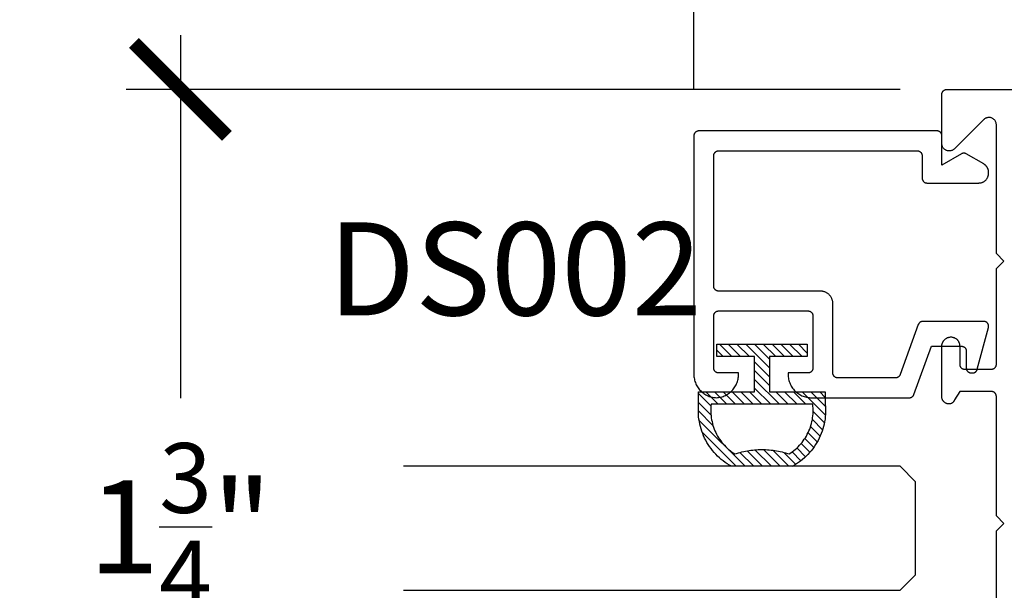
# Model space of a CAD drawing. Units: inches. Extents: x 0 to 70, y -0.1 to 43.6.
# Drawn here: x 7.7 to 9.7, y 9.2 to 10.4 of the extents above; entities that cross this region are included whole.
import ezdxf

# ---------------------------------------------------------------- set-up
doc = ezdxf.new("R2010")
doc.units = ezdxf.units.IN
doc.header["$LTSCALE"] = 0.5
doc.header["$MEASUREMENT"] = 0
for name, color, linetype in [('Arcadia-Dim', 4, 'Continuous'), ('Arcadia-Profile', 5, 'Continuous'), ('Arcadia-Shade', 8, 'Continuous'), ('Arcadia-Text', 3, 'Continuous')]:
    doc.layers.add(name, color=color, linetype=linetype)
doc.styles.get("Standard").update_dxf_attribs({"font": 'ARIALN.TTF'})
doc.dimstyles.new('Arcadia-2', dxfattribs={"dimscale": 2, "dimtxt": 0.0938, "dimasz": 0.0938, "dimexe": 0.0546, "dimexo": 0.0469, "dimgap": 0.0469, "dimtad": 0, "dimtih": 1, "dimdec": 4, "dimrnd": 0.0625, "dimzin": 3, "dimdsep": 46, "dimlunit": 4, "dimtxsty": 'Standard', "dimblk": 'ARCHTICK', "dimcen": 0.0469, "dimdle": 0.0546, "dimclrd": 256, "dimclre": 256, "dimclrt": 256, "dimadec": 0, "dimazin": 0, "dimtfac": 0.75, "dimtix": 1, "dimtmove": 2, "dimatfit": 3, "dimfxl": 1, "dimtolj": 1, "dimtzin": 3, "dimlwd": -3, "dimlwe": -3, "dimarcsym": 0})

# ---------------------------------------------------------------- blocks, each defined once
blk = doc.blocks.new('5051-2')
at = {"layer": 'Arcadia-Shade', "lineweight": -3}
h = blk.add_hatch(dxfattribs=at)
h.set_pattern_fill('ANSI31', color=256, scale=0.1, angle=180, style=0)
h.set_pattern_definition([(315, (0.011719, 0.279812), (-0.00883883, -0.00883883), [])])
h.paths.add_polyline_path([(0.1378, 0.0236), (0.1428, 0.0234), (0.1478, 0.0234), (0.1529, 0.0236), (0.1578, 0.024), (0.1628, 0.0246), (0.1678, 0.0254), (0.1727, 0.0264), (0.1775, 0.0275), (0.1824, 0.0289), (0.1871, 0.0304), (0.1918, 0.0322), (0.1964, 0.0341), (0.201, 0.0362), (0.2055, 0.0384), (0.2098, 0.0409), (0.2141, 0.0435), (0.2183, 0.0462), (0.2223, 0.0492), (0.2263, 0.0523), (0.2301, 0.0555), (0.2338, 0.0589), (0.2373, 0.0624), (0.2408, 0.0661), (0.244, 0.0699), (0.2471, 0.0738), (0.2501, 0.0778), (0.2529, 0.082), (0.2555, 0.0862), (0.2578, 0.0903), (0.2578, 0.213), (0.2554, 0.2173), (0.2527, 0.2215), (0.2499, 0.2257), (0.2469, 0.2297), (0.2438, 0.2336), (0.2406, 0.2374), (0.2371, 0.241), (0.2336, 0.2445), (0.2299, 0.2479), (0.2261, 0.2511), (0.2222, 0.2542), (0.2181, 0.2571), (0.2139, 0.2599), (0.2097, 0.2625), (0.2053, 0.2649), (0.2008, 0.2671), (0.1963, 0.2692), (0.1917, 0.2711), (0.187, 0.2728), (0.1822, 0.2744), (0.1774, 0.2757), (0.1726, 0.2769), (0.1677, 0.2778), (0.1627, 0.2786), (0.1578, 0.2792), (0.1528, 0.2796), (0.1478, 0.2798), (0.1428, 0.2798), (0.1378, 0.2796), (0.1328, 0.2792), (0.1078, 0.2792), (0.1078, 0.1666), (0.0367, 0.1666), (0.0367, 0.2428), (0.0117, 0.2428), (0.0117, 0.1516), (0.0117, 0.0611), (0.0123, 0.0605), (0.0367, 0.0605), (0.0367, 0.1366), (0.1078, 0.1366), (0.1078, 0.024), (0.1328, 0.024)])
h.paths.add_polyline_path([(0.1367, 0.0488), (0.1328, 0.0492), (0.1328, 0.2541), (0.1367, 0.2545), (0.1406, 0.2547), (0.1445, 0.2548), (0.1484, 0.2548), (0.1523, 0.2546), (0.1562, 0.2542), (0.1601, 0.2538), (0.1639, 0.2531), (0.1677, 0.2523), (0.1715, 0.2514), (0.1753, 0.2504), (0.179, 0.2492), (0.1827, 0.2478), (0.1863, 0.2463), (0.1898, 0.2447), (0.1933, 0.243), (0.1967, 0.2411), (0.2001, 0.2391), (0.2033, 0.2369), (0.2065, 0.2347), (0.2096, 0.2323), (0.2126, 0.2298), (0.2155, 0.2272), (0.2183, 0.2245), (0.221, 0.2217), (0.2236, 0.2188), (0.2261, 0.2158), (0.2285, 0.2127), (0.2307, 0.2095), (0.2328, 0.2062), (0.2317, 0.2027), (0.2307, 0.1992), (0.2297, 0.1956), (0.2288, 0.192), (0.228, 0.1884), (0.2272, 0.1847), (0.2266, 0.1811), (0.226, 0.1774), (0.2255, 0.1738), (0.225, 0.1701), (0.2247, 0.1664), (0.2244, 0.1627), (0.2242, 0.159), (0.2241, 0.1553), (0.2241, 0.1516), (0.2241, 0.1479), (0.2242, 0.1442), (0.2244, 0.1405), (0.2247, 0.1368), (0.225, 0.1331), (0.2255, 0.1295), (0.226, 0.1258), (0.2266, 0.1221), (0.2272, 0.1185), (0.228, 0.1149), (0.2288, 0.1112), (0.2297, 0.1077), (0.2307, 0.1041), (0.2317, 0.1005), (0.2328, 0.097), (0.2307, 0.0937), (0.2285, 0.0905), (0.2261, 0.0874), (0.2236, 0.0844), (0.221, 0.0815), (0.2183, 0.0787), (0.2155, 0.076), (0.2126, 0.0734), (0.2096, 0.0709), (0.2065, 0.0685), (0.2033, 0.0663), (0.2001, 0.0642), (0.1967, 0.0621), (0.1933, 0.0603), (0.1898, 0.0585), (0.1863, 0.0569), (0.1827, 0.0554), (0.179, 0.0541), (0.1753, 0.0529), (0.1715, 0.0518), (0.1677, 0.0509), (0.1639, 0.0501), (0.1601, 0.0495), (0.1562, 0.049), (0.1523, 0.0487), (0.1484, 0.0485), (0.1445, 0.0484), (0.1406, 0.0485)], flags=16)
at = {"layer": 'Arcadia-Profile'}
blk.add_lwpolyline([(0.2578, 0.0903), (0.2578, 0.213), (0.2554, 0.2173), (0.2527, 0.2215), (0.2499, 0.2257), (0.2469, 0.2297), (0.2438, 0.2336), (0.2406, 0.2374), (0.2371, 0.241), (0.2336, 0.2445), (0.2299, 0.2479), (0.2261, 0.2511), (0.2222, 0.2542), (0.2181, 0.2571), (0.2139, 0.2599), (0.2097, 0.2625), (0.2053, 0.2649), (0.2008, 0.2671), (0.1963, 0.2692), (0.1917, 0.2711), (0.187, 0.2728), (0.1822, 0.2744), (0.1774, 0.2757), (0.1726, 0.2769), (0.1677, 0.2778), (0.1627, 0.2786), (0.1578, 0.2792), (0.1528, 0.2796), (0.1478, 0.2798), (0.1428, 0.2798), (0.1378, 0.2796), (0.1328, 0.2792), (0.1078, 0.2792), (0.1078, 0.1666), (0.0367, 0.1666), (0.0367, 0.2428), (0.0117, 0.2428), (0.0117, 0.1516), (0.0117, 0.0605), (0.0367, 0.0605), (0.0367, 0.1366), (0.1078, 0.1366), (0.1078, 0.024), (0.1328, 0.024), (0.1378, 0.0236), (0.1428, 0.0234), (0.1478, 0.0234), (0.1529, 0.0236), (0.1578, 0.024), (0.1628, 0.0246), (0.1678, 0.0254), (0.1727, 0.0264), (0.1775, 0.0275), (0.1824, 0.0289), (0.1871, 0.0304), (0.1918, 0.0322), (0.1964, 0.0341), (0.201, 0.0362), (0.2055, 0.0384), (0.2098, 0.0409), (0.2141, 0.0435), (0.2183, 0.0462), (0.2223, 0.0492), (0.2263, 0.0523), (0.2301, 0.0555), (0.2338, 0.0589), (0.2373, 0.0624), (0.2408, 0.0661), (0.244, 0.0699), (0.2471, 0.0738), (0.2501, 0.0778), (0.2529, 0.082), (0.2555, 0.0862), (0.258, 0.0906)], dxfattribs=at)
blk.add_lwpolyline([(0.2328, 0.2062), (0.2317, 0.2027), (0.2307, 0.1992), (0.2297, 0.1956), (0.2288, 0.192), (0.228, 0.1884), (0.2272, 0.1847), (0.2266, 0.1811), (0.226, 0.1774), (0.2255, 0.1738), (0.225, 0.1701), (0.2247, 0.1664), (0.2244, 0.1627), (0.2242, 0.159), (0.2241, 0.1553), (0.2241, 0.1516), (0.2241, 0.1479), (0.2242, 0.1442), (0.2244, 0.1405), (0.2247, 0.1368), (0.225, 0.1331), (0.2255, 0.1295), (0.226, 0.1258), (0.2266, 0.1221), (0.2272, 0.1185), (0.228, 0.1149), (0.2288, 0.1112), (0.2297, 0.1077), (0.2307, 0.1041), (0.2317, 0.1005), (0.2328, 0.097), (0.2307, 0.0937), (0.2285, 0.0905), (0.2261, 0.0874), (0.2236, 0.0844), (0.221, 0.0815), (0.2183, 0.0787), (0.2155, 0.076), (0.2126, 0.0734), (0.2096, 0.0709), (0.2065, 0.0685), (0.2033, 0.0663), (0.2001, 0.0642), (0.1967, 0.0621), (0.1933, 0.0603), (0.1898, 0.0585), (0.1863, 0.0569), (0.1827, 0.0554), (0.179, 0.0541), (0.1753, 0.0529), (0.1715, 0.0518), (0.1677, 0.0509), (0.1639, 0.0501), (0.1601, 0.0495), (0.1562, 0.049), (0.1523, 0.0487), (0.1484, 0.0485), (0.1445, 0.0484), (0.1406, 0.0485), (0.1367, 0.0488), (0.1328, 0.0492), (0.1328, 0.2541), (0.1367, 0.2545), (0.1406, 0.2547), (0.1445, 0.2548), (0.1484, 0.2548), (0.1523, 0.2546), (0.1562, 0.2542), (0.1601, 0.2538), (0.1639, 0.2531), (0.1677, 0.2523), (0.1715, 0.2514), (0.1753, 0.2504), (0.179, 0.2492), (0.1827, 0.2478), (0.1863, 0.2463), (0.1898, 0.2447), (0.1933, 0.243), (0.1967, 0.2411), (0.2001, 0.2391), (0.2033, 0.2369), (0.2065, 0.2347), (0.2096, 0.2323), (0.2126, 0.2298), (0.2155, 0.2272), (0.2183, 0.2245), (0.221, 0.2217), (0.2236, 0.2188), (0.2261, 0.2158), (0.2285, 0.2127), (0.2307, 0.2095)], close=True, dxfattribs=at)
blk = doc.blocks.new('_ArchTick')
at = {"color": 0, "linetype": 'ByBlock', "lineweight": -3, "const_width": 0.15}
blk.add_lwpolyline([(-0.5, -0.5), (0.5, 0.5)], dxfattribs=at)
blk = doc.blocks.new('*D11')
at = {"layer": 'Arcadia-Dim', "lineweight": -3, "transparency": 16777216}
for p, q in [((8.0574, 10.3328), (8.0574, 9.6011)), ((9.5078, 10.2236), (7.9482, 10.2236)), ((8.0574, 8.3641), (8.0574, 9.0822)), ((9.5078, 8.4733), (7.9482, 8.4733))]:
    blk.add_line(p, q, dxfattribs=at)
at = {"layer": 'Defpoints', "color": 0, "lineweight": -3, "transparency": 16777216}
for p in [(9.6016, 10.2236), (8.0574, 8.4733), (9.6016, 8.4733)]:
    blk.add_point(p, dxfattribs=at)
at = {"layer": 'Arcadia-Dim', "lineweight": -3, "transparency": 16777216, "xscale": 0.1876, "yscale": 0.1876, "zscale": 0.1876}
for p, rotation in [((8.0574, 10.2236), 90), ((8.0574, 8.4733), 270)]:
    blk.add_blockref('_ArchTick', p, dxfattribs=dict(at, rotation=rotation))
at = {"layer": 'Arcadia-Dim', "transparency": 16777216, "insert": (8.0574, 9.3417), "char_height": 0.1876, "attachment_point": 5}
blk.add_mtext('\\A1;1{\\H0.750000x;\\S3/4;}"', dxfattribs=at)
blk = doc.blocks.new('*D38')
at = {"layer": 'Arcadia-Dim', "lineweight": -3, "transparency": 16777216}
for p, q in [((9.092, 10.2238), (9.092, 10.9578)), ((11.5126, 10.3096), (11.5126, 10.9578)), ((8.9828, 10.8486), (10.0375, 10.8486)), ((11.6218, 10.8486), (10.5671, 10.8486))]:
    blk.add_line(p, q, dxfattribs=at)
at = {"layer": 'Defpoints', "color": 0, "lineweight": -3, "transparency": 16777216}
for p in [(11.5126, 10.8486), (11.5126, 10.2158), (9.092, 10.13)]:
    blk.add_point(p, dxfattribs=at)
at = {"layer": 'Arcadia-Dim', "lineweight": -3, "transparency": 16777216, "xscale": 0.1876, "yscale": 0.1876, "zscale": 0.1876, "rotation": 180}
blk.add_blockref('_ArchTick', (9.092, 10.8486), dxfattribs=at)
at = {"layer": 'Arcadia-Dim', "lineweight": -3, "transparency": 16777216, "xscale": 0.1876, "yscale": 0.1876, "zscale": 0.1876}
blk.add_blockref('_ArchTick', (11.5126, 10.8486), dxfattribs=at)
at = {"layer": 'Arcadia-Dim', "transparency": 16777216, "insert": (10.3023, 10.8486), "char_height": 0.1876, "attachment_point": 5}
blk.add_mtext('\\A1;2{\\H0.750000x;\\S7/16;}"', dxfattribs=at)
blk = doc.blocks.new('*D12')
at = {"layer": 'Arcadia-Dim', "lineweight": -3, "transparency": 16777216}
for p, q in [((9.092, 10.2238), (9.092, 11.4578)), ((13.9332, 10.2238), (13.9332, 11.4578)), ((8.9828, 11.3486), (11.246, 11.3486)), ((14.0424, 11.3486), (11.7792, 11.3486))]:
    blk.add_line(p, q, dxfattribs=at)
at = {"layer": 'Defpoints', "color": 0, "lineweight": -3, "transparency": 16777216}
for p in [(9.092, 11.3486), (9.092, 10.13), (13.9332, 10.13)]:
    blk.add_point(p, dxfattribs=at)
at = {"layer": 'Arcadia-Dim', "lineweight": -3, "transparency": 16777216, "xscale": 0.1876, "yscale": 0.1876, "zscale": 0.1876, "rotation": 180}
blk.add_blockref('_ArchTick', (9.092, 11.3486), dxfattribs=at)
at = {"layer": 'Arcadia-Dim', "lineweight": -3, "transparency": 16777216, "xscale": 0.1876, "yscale": 0.1876, "zscale": 0.1876}
blk.add_blockref('_ArchTick', (13.9332, 11.3486), dxfattribs=at)
at = {"layer": 'Arcadia-Dim', "transparency": 16777216, "insert": (11.5126, 11.3486), "char_height": 0.1876, "attachment_point": 5}
blk.add_mtext('\\A1;4{\\H0.750000x;\\S13/16;}"', dxfattribs=at)
blk = doc.blocks.new('*U129')
at = {"layer": 'Arcadia-Profile'}
blk.add_lwpolyline([(0.25, 1.0319), (0.25, 0.0312), (0.2188, 0), (0.0312, 0), (0, 0.0312), (0, 1.0319)], dxfattribs=at)

msp = doc.modelspace()

# ---------------------------------------------------------------- linework, layer by layer
at = {"layer": 'Arcadia-Profile', "lineweight": -3, "elevation": 0.03551}
msp.add_lwpolyline([(9.70165, 9.09235), (9.70165, 9.33335), (9.71676, 9.34847), (9.70165, 9.36359), (9.70165, 9.60459), (9.70163, 9.60511), (9.70159, 9.60563), (9.70152, 9.60615), (9.70143, 9.60667), (9.70131, 9.60717), (9.70116, 9.60768), (9.70098, 9.60817), (9.70078, 9.60865), (9.70056, 9.60913), (9.70031, 9.60959), (9.70003, 9.61003), (9.69974, 9.61046), (9.69942, 9.61088), (9.69908, 9.61128), (9.69872, 9.61166), (9.69834, 9.61202), (9.69794, 9.61236), (9.69752, 9.61268), (9.69709, 9.61297), (9.69665, 9.61325), (9.69619, 9.6135), (9.69571, 9.61372), (9.69523, 9.61392), (9.69474, 9.6141), (9.69423, 9.61425), (9.69373, 9.61437), (9.69321, 9.61446), (9.69269, 9.61453), (9.69217, 9.61457), (9.69165, 9.61459), (9.62765, 9.61459), (9.61718, 9.59763), (9.61709, 9.59736), (9.61699, 9.5971), (9.61688, 9.59683), (9.61677, 9.59658), (9.61666, 9.59632), (9.61654, 9.59606), (9.61641, 9.59581), (9.61628, 9.59556), (9.61614, 9.59532), (9.616, 9.59508), (9.61585, 9.59484), (9.6157, 9.5946), (9.61554, 9.59437), (9.61538, 9.59414), (9.61521, 9.59391), (9.61504, 9.59369), (9.61486, 9.59347), (9.61468, 9.59325), (9.61449, 9.59304), (9.6143, 9.59283), (9.61411, 9.59263), (9.61391, 9.59243), (9.6137, 9.59224), (9.6135, 9.59205), (9.61329, 9.59186), (9.61307, 9.59168), (9.61285, 9.59151), (9.61263, 9.59134), (9.6124, 9.59117), (9.61217, 9.59101), (9.61129, 9.59062), (9.61038, 9.59029), (9.60946, 9.59002), (9.60852, 9.58982), (9.60756, 9.58968), (9.6066, 9.5896), (9.60564, 9.58959), (9.60468, 9.58964), (9.60372, 9.58976), (9.60278, 9.58994), (9.60184, 9.59019), (9.60093, 9.5905), (9.60004, 9.59086), (9.59918, 9.59129), (9.59835, 9.59178), (9.59755, 9.59232), (9.59679, 9.59291), (9.59607, 9.59355), (9.5954, 9.59424), (9.59477, 9.59497), (9.59419, 9.59574), (9.59367, 9.59655), (9.59321, 9.59739), (9.5928, 9.59827), (9.59245, 9.59916), (9.59216, 9.60008), (9.59194, 9.60102), (9.59178, 9.60197), (9.59168, 9.60293), (9.59165, 9.60389), (9.59165, 9.70559), (9.59167, 9.70652), (9.59174, 9.70745), (9.59185, 9.70838), (9.59201, 9.7093), (9.59222, 9.71021), (9.59247, 9.71111), (9.59276, 9.712), (9.5931, 9.71287), (9.59348, 9.71373), (9.5939, 9.71456), (9.59436, 9.71537), (9.59486, 9.71616), (9.5954, 9.71693), (9.59598, 9.71766), (9.59659, 9.71837), (9.59723, 9.71904), (9.59791, 9.71969), (9.59862, 9.7203), (9.59936, 9.72087), (9.60012, 9.72141), (9.60092, 9.72191), (9.60173, 9.72236), (9.60257, 9.72278), (9.60342, 9.72316), (9.60429, 9.72349), (9.60518, 9.72378), (9.60608, 9.72403), (9.607, 9.72423), (9.60792, 9.72439), (9.60885, 9.7245), (9.6114, 9.7245), (9.61228, 9.72439), (9.61315, 9.72424), (9.61401, 9.72405), (9.61486, 9.72381), (9.6157, 9.72354), (9.61653, 9.72322), (9.61733, 9.72286), (9.61812, 9.72246), (9.61889, 9.72203), (9.61964, 9.72156), (9.62036, 9.72105), (9.62106, 9.7205), (9.62173, 9.71993), (9.62237, 9.71932), (9.62298, 9.71868), (9.62356, 9.71801), (9.6241, 9.71731), (9.62461, 9.71659), (9.62508, 9.71584), (9.62552, 9.71507), (9.62592, 9.71429), (9.62628, 9.71348), (9.62659, 9.71265), (9.62687, 9.71181), (9.62711, 9.71096), (9.6273, 9.7101), (9.62745, 9.70923), (9.62756, 9.70835), (9.62762, 9.70747), (9.62765, 9.70659), (9.62765, 9.66959), (9.62766, 9.66906), (9.6277, 9.66854), (9.62777, 9.66802), (9.62787, 9.66751), (9.62799, 9.667), (9.62814, 9.6665), (9.62831, 9.666), (9.62851, 9.66552), (9.62874, 9.66505), (9.62899, 9.66459), (9.62926, 9.66414), (9.62956, 9.66371), (9.62988, 9.66329), (9.63022, 9.66289), (9.63058, 9.66252), (9.63096, 9.66215), (9.63135, 9.66181), (9.63177, 9.6615), (9.6322, 9.6612), (9.63265, 9.66093), (9.63311, 9.66068), (9.63358, 9.66045), (9.63406, 9.66025), (9.63456, 9.66008), (9.63506, 9.65993), (9.63557, 9.6598), (9.63608, 9.65971), (9.6366, 9.65964), (9.63712, 9.6596), (9.63765, 9.65959), (9.69165, 9.65959), (9.69214, 9.6596), (9.69263, 9.65963), (9.69311, 9.65969), (9.69359, 9.65978), (9.69407, 9.65988), (9.69455, 9.66002), (9.69501, 9.66017), (9.69547, 9.66035), (9.69592, 9.66054), (9.69635, 9.66076), (9.69678, 9.66101), (9.6972, 9.66127), (9.6976, 9.66155), (9.69798, 9.66185), (9.69835, 9.66217), (9.69871, 9.66251), (9.69905, 9.66286), (9.69937, 9.66323), (9.69967, 9.66362), (9.69995, 9.66402), (9.70022, 9.66443), (9.70046, 9.66486), (9.70068, 9.6653), (9.70088, 9.66574), (9.70106, 9.6662), (9.70121, 9.66667), (9.70134, 9.66714), (9.70145, 9.66762), (9.70154, 9.6681), (9.7016, 9.66859), (9.70165, 9.66859), (9.70165, 9.86259), (9.71665, 9.87759), (9.70165, 9.89259), (9.70165, 10.15216), (9.7016, 10.1533), (9.70147, 10.15443), (9.70126, 10.15554), (9.70096, 10.15664), (9.70058, 10.15771), (9.70012, 10.15875), (9.69958, 10.15975), (9.69897, 10.16071), (9.69829, 10.16162), (9.69754, 10.16247), (9.69673, 10.16327), (9.69586, 10.164), (9.69493, 10.16466), (9.69396, 10.16525), (9.69295, 10.16577), (9.6919, 10.16621), (9.69082, 10.16657), (9.68972, 10.16684), (9.6886, 10.16703), (9.68747, 10.16714), (9.68633, 10.16716), (9.68519, 10.16709), (9.68407, 10.16694), (9.68296, 10.1667), (9.68187, 10.16638), (9.6808, 10.16597), (9.67977, 10.16549), (9.67878, 10.16493), (9.67784, 10.1643), (9.67694, 10.1636), (9.67697, 10.16363), (9.677, 10.16366), (9.67702, 10.16369), (9.67705, 10.16372), (9.67707, 10.16375), (9.6771, 10.16378), (9.67712, 10.16381), (9.67715, 10.16384), (9.67718, 10.16387), (9.6772, 10.1639), (9.67723, 10.16393), (9.67726, 10.16396), (9.67728, 10.16399), (9.67731, 10.16402), (9.67734, 10.16404), (9.67736, 10.16407), (9.67739, 10.1641), (9.67742, 10.16413), (9.67744, 10.16416), (9.67747, 10.16419), (9.6775, 10.16422), (9.67753, 10.16425), (9.67755, 10.16428), (9.67758, 10.1643), (9.67761, 10.16433), (9.67764, 10.16436), (9.67766, 10.16439), (9.67769, 10.16442), (9.67772, 10.16445), (9.67775, 10.16447), (9.61725, 10.10398), (9.61639, 10.10318), (9.61546, 10.10245), (9.61448, 10.1018), (9.61346, 10.10122), (9.61239, 10.10073), (9.61128, 10.10032), (9.61015, 10.1), (9.60899, 10.09977), (9.60782, 10.09963), (9.60665, 10.09959), (9.60547, 10.09963), (9.6043, 10.09977), (9.60314, 10.1), (9.60201, 10.10032), (9.60091, 10.10073), (9.59984, 10.10122), (9.59881, 10.1018), (9.59783, 10.10245), (9.5969, 10.10318), (9.59604, 10.10398), (9.59524, 10.10484), (9.59451, 10.10577), (9.59386, 10.10675), (9.59328, 10.10778), (9.59279, 10.10885), (9.59238, 10.10995), (9.59206, 10.11108), (9.59183, 10.11224), (9.59169, 10.11341), (9.59165, 10.11459), (9.59165, 10.21359), (9.59166, 10.21411), (9.5917, 10.21463), (9.59177, 10.21515), (9.59187, 10.21567), (9.59199, 10.21617), (9.59214, 10.21668), (9.59231, 10.21717), (9.59251, 10.21765), (9.59274, 10.21813), (9.59299, 10.21859), (9.59326, 10.21903), (9.59356, 10.21946), (9.59388, 10.21988), (9.59422, 10.22028), (9.59458, 10.22066), (9.59496, 10.22102), (9.59535, 10.22136), (9.59577, 10.22168), (9.5962, 10.22197), (9.59665, 10.22225), (9.59711, 10.2225), (9.59758, 10.22272), (9.59806, 10.22292), (9.59856, 10.2231), (9.59906, 10.22325), (9.59957, 10.22337), (9.60008, 10.22346), (9.6006, 10.22353), (9.60112, 10.22357), (9.60165, 10.22359), (11.50287, 10.22359)], dxfattribs=at)
msp.add_lwpolyline([(9.34704, 9.81701), (9.14204, 9.81701), (9.14151, 9.81702), (9.14099, 9.81706), (9.14047, 9.81713), (9.13996, 9.81723), (9.13945, 9.81735), (9.13895, 9.8175), (9.13845, 9.81767), (9.13797, 9.81787), (9.1375, 9.8181), (9.13704, 9.81835), (9.13659, 9.81862), (9.13616, 9.81892), (9.13574, 9.81924), (9.13535, 9.81958), (9.13497, 9.81994), (9.13461, 9.82032), (9.13427, 9.82072), (9.13395, 9.82113), (9.13365, 9.82156), (9.13338, 9.82201), (9.13313, 9.82247), (9.1329, 9.82294), (9.1327, 9.82343), (9.13253, 9.82392), (9.13238, 9.82442), (9.13226, 9.82493), (9.13216, 9.82545), (9.13209, 9.82596), (9.13205, 9.82649), (9.13204, 9.82701), (9.13204, 10.09001), (9.13205, 10.09053), (9.13209, 10.09106), (9.13216, 10.09157), (9.13226, 10.09209), (9.13238, 10.0926), (9.13253, 10.0931), (9.1327, 10.09359), (9.1329, 10.09408), (9.13313, 10.09455), (9.13338, 10.09501), (9.13365, 10.09546), (9.13395, 10.09589), (9.13427, 10.0963), (9.13461, 10.0967), (9.13497, 10.09708), (9.13535, 10.09744), (9.13574, 10.09778), (9.13616, 10.0981), (9.13659, 10.0984), (9.13704, 10.09867), (9.1375, 10.09892), (9.13797, 10.09915), (9.13845, 10.09935), (9.13895, 10.09952), (9.13945, 10.09967), (9.13996, 10.09979), (9.14047, 10.09989), (9.14099, 10.09995), (9.14151, 10.1), (9.14204, 10.10001), (9.54204, 10.10001), (9.54256, 10.1), (9.54308, 10.09995), (9.5436, 10.09989), (9.54412, 10.09979), (9.54463, 10.09967), (9.54513, 10.09952), (9.54562, 10.09935), (9.5461, 10.09915), (9.54658, 10.09892), (9.54704, 10.09867), (9.54748, 10.0984), (9.54792, 10.0981), (9.54833, 10.09778), (9.54873, 10.09744), (9.54911, 10.09708), (9.54947, 10.0967), (9.54981, 10.0963), (9.55013, 10.09589), (9.55042, 10.09546), (9.5507, 10.09501), (9.55095, 10.09455), (9.55117, 10.09408), (9.55137, 10.09359), (9.55155, 10.0931), (9.5517, 10.0926), (9.55182, 10.09209), (9.55191, 10.09157), (9.55198, 10.09106), (9.55202, 10.09053), (9.55204, 10.09001), (9.55204, 10.04501), (9.55205, 10.04449), (9.55209, 10.04396), (9.55216, 10.04345), (9.55226, 10.04293), (9.55238, 10.04242), (9.55253, 10.04192), (9.5527, 10.04143), (9.5529, 10.04094), (9.55313, 10.04047), (9.55338, 10.04001), (9.55365, 10.03956), (9.55395, 10.03913), (9.55427, 10.03872), (9.55461, 10.03832), (9.55497, 10.03794), (9.55535, 10.03758), (9.55574, 10.03724), (9.55616, 10.03692), (9.55659, 10.03662), (9.55704, 10.03635), (9.5575, 10.0361), (9.55797, 10.03587), (9.55845, 10.03567), (9.55895, 10.0355), (9.55945, 10.03535), (9.55996, 10.03523), (9.56047, 10.03513), (9.56099, 10.03506), (9.56151, 10.03502), (9.56204, 10.03501), (9.66604, 10.03501), (9.66708, 10.03504), (9.66813, 10.03512), (9.66917, 10.03526), (9.6702, 10.03545), (9.67121, 10.03569), (9.67222, 10.03599), (9.6732, 10.03634), (9.67417, 10.03674), (9.67512, 10.03719), (9.67604, 10.03769), (9.67693, 10.03824), (9.67779, 10.03883), (9.67862, 10.03947), (9.67942, 10.04015), (9.68018, 10.04087), (9.6809, 10.04163), (9.68158, 10.04242), (9.68222, 10.04325), (9.68281, 10.04412), (9.68336, 10.04501), (9.68386, 10.04593), (9.68431, 10.04688), (9.68471, 10.04784), (9.68506, 10.04883), (9.68536, 10.04983), (9.6856, 10.05085), (9.68579, 10.05188), (9.68593, 10.05292), (9.68601, 10.05396), (9.68604, 10.05501), (9.68604, 10.05614), (9.68603, 10.05684), (9.68599, 10.05754), (9.68593, 10.05823), (9.68584, 10.05893), (9.68573, 10.05962), (9.6856, 10.0603), (9.68544, 10.06098), (9.68526, 10.06165), (9.68506, 10.06232), (9.68483, 10.06298), (9.68458, 10.06363), (9.68431, 10.06428), (9.68401, 10.06491), (9.6837, 10.06553), (9.68336, 10.06614), (9.683, 10.06674), (9.68262, 10.06733), (9.68222, 10.0679), (9.6818, 10.06846), (9.68136, 10.069), (9.6809, 10.06952), (9.68042, 10.07004), (9.67993, 10.07053), (9.67942, 10.07101), (9.67889, 10.07146), (9.67835, 10.0719), (9.67779, 10.07232), (9.67722, 10.07272), (9.67664, 10.0731), (9.67604, 10.07346), (9.64104, 10.09367), (9.64073, 10.09384), (9.64042, 10.094), (9.6401, 10.09415), (9.63978, 10.09428), (9.63946, 10.09441), (9.63913, 10.09452), (9.63879, 10.09462), (9.63846, 10.09471), (9.63812, 10.09479), (9.63777, 10.09486), (9.63743, 10.09491), (9.63708, 10.09495), (9.63673, 10.09499), (9.63639, 10.095), (9.63604, 10.09501), (9.63569, 10.095), (9.63534, 10.09499), (9.63499, 10.09495), (9.63465, 10.09491), (9.6343, 10.09486), (9.63396, 10.09479), (9.63362, 10.09471), (9.63328, 10.09462), (9.63295, 10.09452), (9.63262, 10.09441), (9.63229, 10.09428), (9.63197, 10.09415), (9.63165, 10.094), (9.63134, 10.09384), (9.63104, 10.09367), (9.59204, 10.07115), (9.59204, 10.13001), (9.59202, 10.13053), (9.59198, 10.13106), (9.59191, 10.13157), (9.59182, 10.13209), (9.5917, 10.1326), (9.59155, 10.1331), (9.59137, 10.13359), (9.59117, 10.13408), (9.59095, 10.13455), (9.5907, 10.13501), (9.59042, 10.13546), (9.59013, 10.13589), (9.58981, 10.1363), (9.58947, 10.1367), (9.58911, 10.13708), (9.58873, 10.13744), (9.58833, 10.13778), (9.58792, 10.1381), (9.58748, 10.1384), (9.58704, 10.13867), (9.58658, 10.13892), (9.5861, 10.13915), (9.58562, 10.13935), (9.58513, 10.13952), (9.58463, 10.13967), (9.58412, 10.13979), (9.5836, 10.13989), (9.58308, 10.13995), (9.58256, 10.14), (9.58204, 10.14001), (9.10204, 10.14001), (9.10151, 10.14), (9.10099, 10.13995), (9.10047, 10.13989), (9.09996, 10.13979), (9.09945, 10.13967), (9.09895, 10.13952), (9.09845, 10.13935), (9.09797, 10.13915), (9.0975, 10.13892), (9.09704, 10.13867), (9.09659, 10.1384), (9.09616, 10.1381), (9.09574, 10.13778), (9.09535, 10.13744), (9.09497, 10.13708), (9.09461, 10.1367), (9.09427, 10.1363), (9.09395, 10.13589), (9.09365, 10.13546), (9.09338, 10.13501), (9.09313, 10.13455), (9.0929, 10.13408), (9.0927, 10.13359), (9.09253, 10.1331), (9.09238, 10.1326), (9.09226, 10.13209), (9.09216, 10.13157), (9.09209, 10.13106), (9.09205, 10.13053), (9.09204, 10.13001), (9.09204, 9.64901), (9.0921, 9.64662), (9.09228, 9.64423), (9.09259, 9.64185), (9.09301, 9.6395), (9.09355, 9.63717), (9.09422, 9.63487), (9.09499, 9.6326), (9.09589, 9.63038), (9.09689, 9.62821), (9.098, 9.62609), (9.09923, 9.62403), (9.10055, 9.62204), (9.10197, 9.62011), (9.10349, 9.61826), (9.1051, 9.61649), (9.1068, 9.6148), (9.10859, 9.61321), (9.11045, 9.6117), (9.11239, 9.6103), (9.11439, 9.60899), (9.11646, 9.60779), (9.11859, 9.60669), (9.12077, 9.6057), (9.123, 9.60483), (9.12527, 9.60407), (9.12758, 9.60343), (9.12991, 9.6029), (9.13227, 9.6025), (9.13465, 9.60222), (9.13704, 9.60205), (9.13943, 9.60222), (9.1418, 9.6025), (9.14416, 9.6029), (9.1465, 9.60343), (9.1488, 9.60407), (9.15107, 9.60483), (9.1533, 9.6057), (9.15548, 9.60669), (9.15761, 9.60779), (9.15968, 9.60899), (9.16169, 9.6103), (9.16363, 9.6117), (9.16549, 9.61321), (9.16727, 9.6148), (9.16897, 9.61649), (9.17058, 9.61826), (9.1721, 9.62011), (9.17353, 9.62204), (9.17485, 9.62403), (9.17607, 9.62609), (9.17718, 9.62821), (9.17819, 9.63038), (9.17908, 9.6326), (9.17986, 9.63487), (9.18052, 9.63717), (9.18106, 9.6395), (9.18149, 9.64185), (9.18179, 9.64423), (9.18198, 9.64662), (9.18204, 9.64901), (9.18204, 9.65201), (9.14204, 9.65201), (9.14151, 9.65202), (9.14099, 9.65206), (9.14047, 9.65213), (9.13996, 9.65223), (9.13945, 9.65235), (9.13895, 9.6525), (9.13845, 9.65267), (9.13797, 9.65287), (9.1375, 9.6531), (9.13704, 9.65335), (9.13659, 9.65362), (9.13616, 9.65392), (9.13574, 9.65424), (9.13535, 9.65458), (9.13497, 9.65494), (9.13461, 9.65532), (9.13427, 9.65572), (9.13395, 9.65613), (9.13365, 9.65656), (9.13338, 9.65701), (9.13313, 9.65747), (9.1329, 9.65794), (9.1327, 9.65843), (9.13253, 9.65892), (9.13238, 9.65942), (9.13226, 9.65993), (9.13216, 9.66045), (9.13209, 9.66096), (9.13205, 9.66149), (9.13204, 9.66201), (9.13204, 9.76701), (9.13205, 9.76753), (9.13209, 9.76806), (9.13216, 9.76857), (9.13226, 9.76909), (9.13238, 9.7696), (9.13253, 9.7701), (9.1327, 9.77059), (9.1329, 9.77108), (9.13313, 9.77155), (9.13338, 9.77201), (9.13365, 9.77246), (9.13395, 9.77289), (9.13427, 9.7733), (9.13461, 9.7737), (9.13497, 9.77408), (9.13535, 9.77444), (9.13574, 9.77478), (9.13616, 9.7751), (9.13659, 9.7754), (9.13704, 9.77567), (9.1375, 9.77592), (9.13797, 9.77615), (9.13845, 9.77635), (9.13895, 9.77652), (9.13945, 9.77667), (9.13996, 9.77679), (9.14047, 9.77689), (9.14099, 9.77695), (9.14151, 9.777), (9.14204, 9.77701), (9.32204, 9.77701), (9.32256, 9.777), (9.32308, 9.77695), (9.3236, 9.77689), (9.32412, 9.77679), (9.32463, 9.77667), (9.32513, 9.77652), (9.32562, 9.77635), (9.3261, 9.77615), (9.32658, 9.77592), (9.32704, 9.77567), (9.32748, 9.7754), (9.32792, 9.7751), (9.32833, 9.77478), (9.32873, 9.77444), (9.32911, 9.77408), (9.32947, 9.7737), (9.32981, 9.7733), (9.33013, 9.77289), (9.33042, 9.77246), (9.3307, 9.77201), (9.33095, 9.77155), (9.33117, 9.77108), (9.33137, 9.77059), (9.33155, 9.7701), (9.3317, 9.7696), (9.33182, 9.76909), (9.33191, 9.76857), (9.33198, 9.76806), (9.33202, 9.76753), (9.33204, 9.76701), (9.33204, 9.66201), (9.33202, 9.66149), (9.33198, 9.66096), (9.33191, 9.66045), (9.33182, 9.65993), (9.3317, 9.65942), (9.33155, 9.65892), (9.33137, 9.65843), (9.33117, 9.65794), (9.33095, 9.65747), (9.3307, 9.65701), (9.33042, 9.65656), (9.33013, 9.65613), (9.32981, 9.65572), (9.32947, 9.65532), (9.32911, 9.65494), (9.32873, 9.65458), (9.32833, 9.65424), (9.32792, 9.65392), (9.32748, 9.65362), (9.32704, 9.65335), (9.32658, 9.6531), (9.3261, 9.65287), (9.32562, 9.65267), (9.32513, 9.6525), (9.32463, 9.65235), (9.32412, 9.65223), (9.3236, 9.65213), (9.32308, 9.65206), (9.32256, 9.65202), (9.32204, 9.65201), (9.28204, 9.65201), (9.28204, 9.64901), (9.2821, 9.64655), (9.28229, 9.6441), (9.28262, 9.64166), (9.28306, 9.63924), (9.28364, 9.63685), (9.28434, 9.63449), (9.28516, 9.63217), (9.2861, 9.62989), (9.28716, 9.62767), (9.28833, 9.62551), (9.28962, 9.62341), (9.29101, 9.62138), (9.29251, 9.61943), (9.29411, 9.61756), (9.2958, 9.61578), (9.29759, 9.61408), (9.29946, 9.61248), (9.30141, 9.61099), (9.30344, 9.60959), (9.30554, 9.60831), (9.3077, 9.60713), (9.30992, 9.60607), (9.31219, 9.60513), (9.31451, 9.60431), (9.31687, 9.60361), (9.31927, 9.60304), (9.32168, 9.60259), (9.32412, 9.60227), (9.32658, 9.60207), (9.32904, 9.60201), (9.52618, 9.60201), (9.52659, 9.60202), (9.527, 9.60204), (9.5274, 9.60208), (9.5278, 9.60214), (9.5282, 9.60222), (9.5286, 9.60231), (9.52899, 9.60241), (9.52938, 9.60254), (9.52977, 9.60267), (9.53014, 9.60283), (9.53051, 9.603), (9.53088, 9.60318), (9.53123, 9.60338), (9.53158, 9.60359), (9.53192, 9.60382), (9.53225, 9.60406), (9.53257, 9.60431), (9.53287, 9.60458), (9.53317, 9.60486), (9.53346, 9.60515), (9.53373, 9.60545), (9.53399, 9.60576), (9.53424, 9.60608), (9.53447, 9.60642), (9.53469, 9.60676), (9.5349, 9.60711), (9.53509, 9.60747), (9.53527, 9.60784), (9.53543, 9.60821), (9.53558, 9.60859), (9.57104, 9.70601), (9.63104, 9.70601), (9.63156, 9.706), (9.63208, 9.70595), (9.6326, 9.70589), (9.63312, 9.70579), (9.63363, 9.70567), (9.63413, 9.70552), (9.63462, 9.70535), (9.6351, 9.70515), (9.63558, 9.70492), (9.63604, 9.70467), (9.63648, 9.7044), (9.63692, 9.7041), (9.63733, 9.70378), (9.63773, 9.70344), (9.63811, 9.70308), (9.63847, 9.7027), (9.63881, 9.7023), (9.63913, 9.70189), (9.63942, 9.70146), (9.6397, 9.70101), (9.63995, 9.70055), (9.64017, 9.70008), (9.64037, 9.69959), (9.64055, 9.6991), (9.6407, 9.6986), (9.64082, 9.69809), (9.64091, 9.69757), (9.64098, 9.69706), (9.64102, 9.69653), (9.64104, 9.69601), (9.64104, 9.66201), (9.64105, 9.66149), (9.64109, 9.66096), (9.64116, 9.66045), (9.64126, 9.65993), (9.64138, 9.65942), (9.64153, 9.65892), (9.6417, 9.65843), (9.6419, 9.65794), (9.64213, 9.65747), (9.64238, 9.65701), (9.64265, 9.65656), (9.64295, 9.65613), (9.64327, 9.65572), (9.64361, 9.65532), (9.64397, 9.65494), (9.64435, 9.65458), (9.64474, 9.65424), (9.64516, 9.65392), (9.64559, 9.65362), (9.64604, 9.65335), (9.6465, 9.6531), (9.64697, 9.65287), (9.64745, 9.65267), (9.64795, 9.6525), (9.64845, 9.65235), (9.64896, 9.65223), (9.64947, 9.65213), (9.64999, 9.65206), (9.65051, 9.65202), (9.65104, 9.65201), (9.65353, 9.65201), (9.65397, 9.65202), (9.6544, 9.65205), (9.65483, 9.6521), (9.65527, 9.65216), (9.65569, 9.65225), (9.65612, 9.65235), (9.65654, 9.65247), (9.65695, 9.65261), (9.65736, 9.65277), (9.65776, 9.65295), (9.65815, 9.65314), (9.65853, 9.65335), (9.6589, 9.65358), (9.65927, 9.65382), (9.65962, 9.65408), (9.65996, 9.65435), (9.66029, 9.65464), (9.6606, 9.65494), (9.6609, 9.65525), (9.66119, 9.65558), (9.66146, 9.65592), (9.66172, 9.65627), (9.66196, 9.65664), (9.66219, 9.65701), (9.6624, 9.65739), (9.66259, 9.65778), (9.66277, 9.65818), (9.66293, 9.65859), (9.66307, 9.659), (9.66319, 9.65942), (9.6857, 9.74342), (9.68584, 9.74402), (9.68594, 9.74462), (9.68601, 9.74523), (9.68604, 9.74584), (9.68603, 9.74645), (9.68598, 9.74706), (9.6859, 9.74766), (9.68578, 9.74826), (9.68563, 9.74885), (9.68543, 9.74943), (9.68521, 9.75), (9.68495, 9.75055), (9.68465, 9.75109), (9.68433, 9.7516), (9.68397, 9.7521), (9.68358, 9.75257), (9.68317, 9.75302), (9.68273, 9.75344), (9.68226, 9.75384), (9.68177, 9.7542), (9.68126, 9.75454), (9.68073, 9.75484), (9.68018, 9.75511), (9.67962, 9.75535), (9.67904, 9.75555), (9.67846, 9.75571), (9.67786, 9.75584), (9.67726, 9.75594), (9.67665, 9.75599), (9.67604, 9.75601), (9.55367, 9.75601), (9.55326, 9.756), (9.55286, 9.75598), (9.55245, 9.75594), (9.55205, 9.75588), (9.55165, 9.7558), (9.55125, 9.75571), (9.55086, 9.75561), (9.55047, 9.75548), (9.55009, 9.75535), (9.54971, 9.75519), (9.54934, 9.75502), (9.54898, 9.75484), (9.54862, 9.75464), (9.54827, 9.75443), (9.54793, 9.7542), (9.54761, 9.75396), (9.54729, 9.75371), (9.54698, 9.75344), (9.54668, 9.75316), (9.5464, 9.75287), (9.54612, 9.75257), (9.54586, 9.75226), (9.54561, 9.75193), (9.54538, 9.7516), (9.54516, 9.75126), (9.54495, 9.75091), (9.54476, 9.75055), (9.54458, 9.75018), (9.54442, 9.74981), (9.54427, 9.74943), (9.50757, 9.64859), (9.50742, 9.64821), (9.50726, 9.64784), (9.50708, 9.64747), (9.50689, 9.64711), (9.50669, 9.64676), (9.50646, 9.64642), (9.50623, 9.64608), (9.50598, 9.64576), (9.50572, 9.64545), (9.50545, 9.64515), (9.50516, 9.64486), (9.50487, 9.64458), (9.50456, 9.64431), (9.50424, 9.64406), (9.50391, 9.64382), (9.50357, 9.64359), (9.50322, 9.64338), (9.50287, 9.64318), (9.50251, 9.643), (9.50213, 9.64283), (9.50176, 9.64267), (9.50137, 9.64254), (9.50099, 9.64241), (9.50059, 9.64231), (9.5002, 9.64222), (9.4998, 9.64214), (9.49939, 9.64208), (9.49899, 9.64204), (9.49858, 9.64202), (9.49817, 9.64201), (9.38204, 9.64201), (9.38151, 9.64202), (9.38099, 9.64206), (9.38047, 9.64213), (9.37996, 9.64223), (9.37945, 9.64235), (9.37895, 9.6425), (9.37845, 9.64267), (9.37797, 9.64287), (9.3775, 9.6431), (9.37704, 9.64335), (9.37659, 9.64362), (9.37616, 9.64392), (9.37574, 9.64424), (9.37535, 9.64458), (9.37497, 9.64494), (9.37461, 9.64532), (9.37427, 9.64572), (9.37395, 9.64613), (9.37365, 9.64656), (9.37338, 9.64701), (9.37313, 9.64747), (9.3729, 9.64794), (9.3727, 9.64843), (9.37253, 9.64892), (9.37238, 9.64942), (9.37226, 9.64993), (9.37216, 9.65045), (9.37209, 9.65096), (9.37205, 9.65149), (9.37204, 9.65201), (9.37204, 9.79201), (9.372, 9.79332), (9.3719, 9.79462), (9.37173, 9.79592), (9.37149, 9.79721), (9.37119, 9.79848), (9.37081, 9.79974), (9.37038, 9.80097), (9.36988, 9.80218), (9.36931, 9.80336), (9.36869, 9.80451), (9.368, 9.80563), (9.36726, 9.8067), (9.36647, 9.80774), (9.36562, 9.80874), (9.36471, 9.80969), (9.36377, 9.81059), (9.36277, 9.81144), (9.36173, 9.81224), (9.36065, 9.81298), (9.35954, 9.81366), (9.35839, 9.81428), (9.35721, 9.81485), (9.356, 9.81535), (9.35476, 9.81579), (9.35351, 9.81616), (9.35224, 9.81646), (9.35095, 9.8167), (9.34965, 9.81687), (9.34835, 9.81698)], close=True, dxfattribs=at)

# ---------------------------------------------------------------- block references
at = {"layer": 'Arcadia-Profile', "lineweight": -3, "xscale": -1, "rotation": 90}
for name, p in [('5051-2', (9.38088, 9.72156, 0.03551)), ('*U129', (9.53883, 9.46373, 0.03551))]:
    msp.add_blockref(name, p, dxfattribs=at)

# ---------------------------------------------------------------- texts
at = {"layer": 'Arcadia-Text', "lineweight": -3}
msp.add_text('DS002', height=0.1875, dxfattribs=at).set_placement((8.35432, 9.76813, -0.0351))

# ---------------------------------------------------------------- dimensions: what is measured, and where the dimension line sits
at = {"layer": 'Arcadia-Dim'}
dim = msp.add_linear_dim(base=(9.092037, 11.348586, 0.035512), p1=(13.93319, 10.13001, 0.035512), p2=(9.092037, 10.13001, 0.035512), dimstyle='Arcadia-2', dxfattribs=at)
dim.commit()
dim.dimension.update_dxf_attribs({"geometry": '*D12', "text_midpoint": (11.512614, 11.348586, 0.035512), "dimtype": 160})
dim = msp.add_linear_dim(base=(11.51261, 10.84859, 0.03551), p1=(9.09204, 10.13001, 0.03551), p2=(11.51261, 10.2158, 0.03551), dimstyle='Arcadia-2', dxfattribs=at)
dim.commit()
dim.dimension.update_dxf_attribs({"geometry": '*D38', "text_midpoint": (10.30233, 10.84859, 0.03551)})
dim = msp.add_linear_dim(base=(8.05739, 8.47335, 0.03551), p1=(9.60165, 10.22359, 0.03551), p2=(9.60165, 8.47335, 0.03551), angle=90, dimstyle='Arcadia-2', dxfattribs=at)
dim.commit()
dim.dimension.update_dxf_attribs({"geometry": '*D11', "text_midpoint": (8.05739, 9.34168, 0.03551), "dimtype": 160})

doc.saveas('drawing.dxf')
